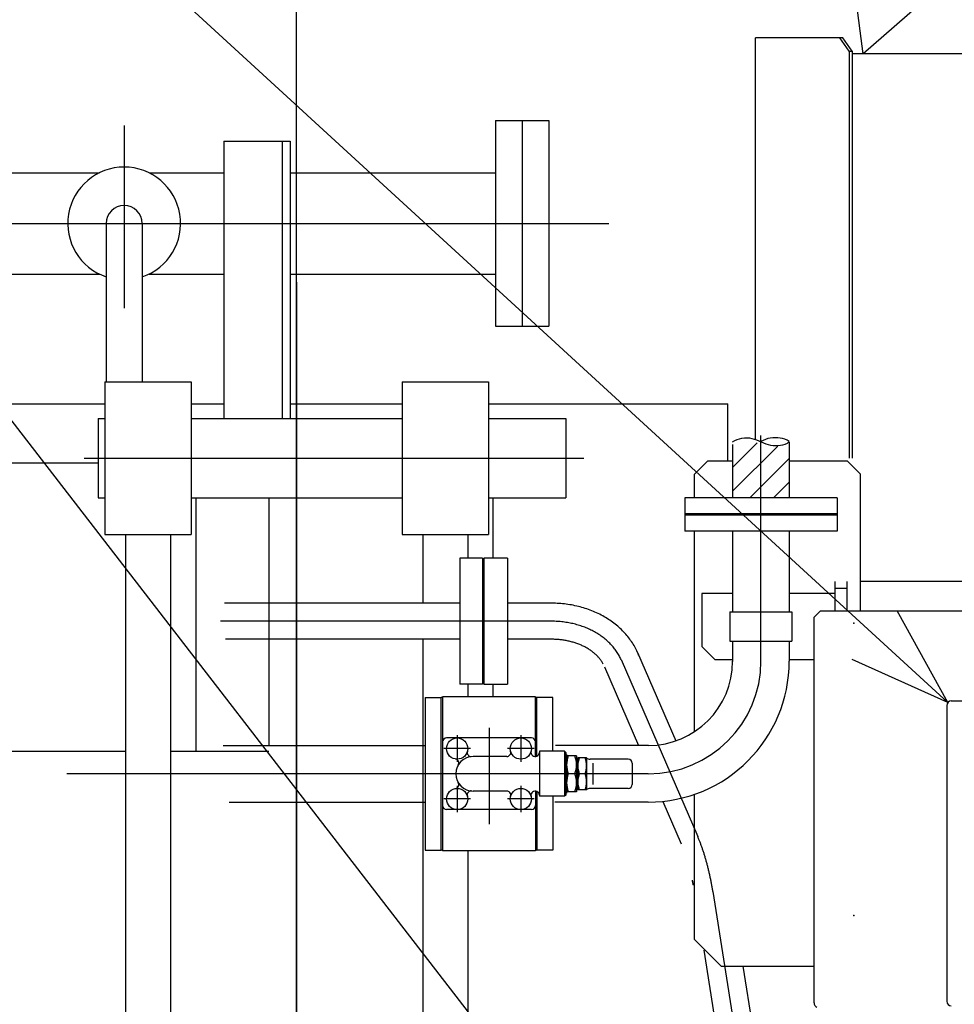
# Model space of a CAD drawing. Extents: x -306 to 3549, y -254000 to 254000.
# Drawn here: x 76 to 104, y 57 to 87 of the extents above; entities that cross this region are included whole.
import ezdxf

# ---------------------------------------------------------------- set-up
doc = ezdxf.new("R2010")
doc.units = 0
doc.linetypes.add('DASHED', pattern=[3.5, 2, -1.5])
doc.linetypes.add('PHANTOM', pattern=[15.5, 8, -1.5, 1.5, -1.5, 1.5, -1.5])
doc.layers.get('0').update_dxf_attribs({"linetype": 'CONTINUOUS'})
doc.layers.get('DEFPOINTS').update_dxf_attribs({"linetype": 'CONTINUOUS'})
doc.styles.get("Standard").update_dxf_attribs({"font": 'txt', "bigfont": 'BIGFONT'})
doc.dimstyles.new('DIMSTYLE13', dxfattribs={"dimtxt": 4, "dimasz": 1, "dimexe": 2.54, "dimexo": 0, "dimgap": 2, "dimtad": 1, "dimzin": 0, "dimblk1": 'OPEN30', "dimblk2": 'OPEN30', "dimsah": 1, "dimcen": 0.09, "dimazin": 3, "dimtfac": 1, "dimtmove": 0, "dimatfit": 3, "dimtvp": 1})
doc.dimstyles.new('DIMSTYLE17', dxfattribs={"dimtxt": 4, "dimasz": 1, "dimexe": 2.54, "dimexo": 0, "dimgap": 2, "dimtad": 1, "dimzin": 0, "dimblk1": 'OPEN30', "dimblk2": 'OPEN30', "dimsah": 1, "dimcen": 0.09, "dimazin": 3, "dimtfac": 1, "dimtmove": 0, "dimatfit": 3, "dimtvp": 1})

# ---------------------------------------------------------------- blocks, each defined once
blk = doc.blocks.new('KOZU0150')
at = {"color": 7, "linetype": 'CONTINUOUS'}
for p, q in [((97.146, 73.439), (97.887, 74.18)), ((97.146, 72.721), (98.511, 74.086)), ((97.664, 72.52), (98.854, 73.71)), ((98.382, 72.52), (98.854, 72.992))]:
    blk.add_line(p, q, dxfattribs=at)
blk = doc.blocks.new('KOZU0123')
at = {"color": 7, "linetype": 'CONTINUOUS'}
for q in [(-42.52, 38.994), (-1.535, 2.765), (-2.887, 1.291)]:
    blk.add_line((0, 0), q, dxfattribs=at)
blk = doc.blocks.new('KOZU0124')
at = {"color": 7, "linetype": 'CONTINUOUS'}
blk.add_line((0, 0), (-31.069, 40.218), dxfattribs=at)
blk = doc.blocks.new('_OPEN30')
at = {"color": 0, "linetype": 'BYBLOCK'}
for q in [(-3, 1), (-3, -1), (-3, 0)]:
    blk.add_line((0, 0), q, dxfattribs=at)
blk = doc.blocks.new('*D13')
at = {"color": 7, "linetype": 'CONTINUOUS'}
for p, q in [((106.8, 96.92), (106.8, 105.016)), ((87, 103.516), (103.8, 103.516))]:
    blk.add_line(p, q, dxfattribs=at)
at = {"layer": 'DEFPOINTS', "color": 7, "linetype": 'CONTINUOUS'}
for p in [(106.8, 103.516), (106.8, 96.92), (84, 70.996)]:
    blk.add_point(p, dxfattribs=at)
at = {"color": 7, "linetype": 'CONTINUOUS', "rotation": 180.0000000000004}
blk.add_blockref('_OPEN30', (84, 103.516), dxfattribs=at)
at = {"color": 7, "linetype": 'CONTINUOUS'}
blk.add_blockref('_OPEN30', (106.8, 103.516), dxfattribs=at)
at = {"color": 7, "linetype": 'CONTINUOUS', "width": 1.056522}
blk.add_text('570', height=3.5, dxfattribs=at).set_placement((90.675, 104.391))
blk = doc.blocks.new('*D17')
at = {"color": 7, "linetype": 'CONTINUOUS'}
for p, q in [((84, 70.996), (84, 114.103)), ((139.2, 80.222), (139.2, 114.103)), ((136.2, 112.603), (87, 112.603))]:
    blk.add_line(p, q, dxfattribs=at)
at = {"layer": 'DEFPOINTS', "color": 7, "linetype": 'CONTINUOUS'}
for p in [(84, 112.603), (139.2, 80.222), (84, 70.996)]:
    blk.add_point(p, dxfattribs=at)
at = {"color": 7, "linetype": 'CONTINUOUS', "rotation": 180.0000000000004}
blk.add_blockref('_OPEN30', (84, 112.603), dxfattribs=at)
at = {"color": 7, "linetype": 'CONTINUOUS'}
blk.add_blockref('_OPEN30', (139.2, 112.603), dxfattribs=at)
at = {"color": 7, "linetype": 'CONTINUOUS', "width": 1.148276}
blk.add_text('1380', height=3.5, dxfattribs=at).set_placement((105.125, 113.478))

msp = doc.modelspace()

# ---------------------------------------------------------------- linework, layer by layer
at = {"color": 7, "linetype": 'CONTINUOUS'}
for p, q in [((101.08, 85.92), (100.44, 90.9)), ((106.8, 90.9), (101.08, 85.92)), ((100.468, 86.4), (97.832, 86.4)), ((97.832, 74.286), (97.832, 86.4)), ((100.66, 86), (100.377, 86.4)), ((100.751, 86), (100.468, 86.4)), ((100.66, 86), (100.66, 73.724)), ((100.66, 86), (100.751, 86)), ((100.751, 86), (100.751, 73.724)), ((108.28, 85.92), (100.751, 85.92)), ((78.8, 83.751), (78.8, 78.246)), ((90, 83.9), (90, 77.7)), ((90, 83.9), (91.6, 83.9)), ((90.8, 83.9), (90.8, 77.7)), ((91.6, 83.9), (91.6, 77.7)), ((81.8, 83.28), (81.8, 74.92)), ((81.8, 83.28), (83.8, 83.28)), ((83.56, 83.28), (83.56, 74.92)), ((83.8, 83.28), (83.8, 74.92)), ((50.2, 82.326), (78.051, 82.326)), ((79.549, 82.326), (81.8, 82.326)), ((83.8, 82.326), (90, 82.326)), ((-22.44, 80.8), (93.412, 80.8)), ((78.256, 80.8), (78.256, 76.02)), ((79.344, 80.8), (79.344, 76.02)), ((50.2, 79.274), (78.051, 79.274)), ((79.549, 79.274), (81.8, 79.274)), ((83.8, 79.274), (90, 79.274)), ((84, 79.025), (84, -28.8)), ((90, 77.7), (91.6, 77.7)), ((78.22, 76.02), (78.22, 71.42)), ((78.22, 76.02), (80.82, 76.02)), ((80.82, 76.02), (80.82, 71.42)), ((87.18, 76.02), (87.18, 71.42)), ((87.18, 76.02), (89.78, 76.02)), ((89.78, 76.02), (89.78, 71.42)), ((50.2, 75.36), (78.22, 75.36)), ((80.82, 75.36), (81.8, 75.36)), ((83.8, 75.36), (87.18, 75.36)), ((89.78, 75.36), (97, 75.36)), ((97, 73.64), (97, 75.36)), ((78.02, 74.92), (78.22, 74.92)), ((78.02, 74.92), (78.02, 72.52)), ((80.82, 74.92), (87.18, 74.92)), ((89.78, 74.92), (92.12, 74.92)), ((92.12, 74.92), (92.12, 72.52)), ((98, 67.6), (98, 74.401)), ((77.598, 73.72), (92.658, 73.72)), ((50.2, 73.576), (78.02, 73.576)), ((96, 73.24), (96.4, 73.64)), ((96.4, 73.64), (97.146, 73.64)), ((98.854, 73.64), (100.6, 73.64)), ((99.279, 73.64), (100.18, 73.64)), ((100.6, 73.64), (101, 73.24)), ((96, 72.52), (96, 73.24)), ((101, 69.12), (101, 73.24)), ((78.02, 72.52), (78.22, 72.52)), ((80.82, 72.52), (87.18, 72.52)), ((80.96, 72.52), (80.96, 64.88)), ((83.16, 72.52), (83.16, 65.054)), ((89.78, 72.52), (92.12, 72.52)), ((89.92, 72.52), (89.92, 70.7)), ((95.7, 72.52), (95.7, 71.52)), ((100.3, 72.52), (95.7, 72.52)), ((100.3, 72.52), (100.3, 71.52)), ((100.3, 72.04), (95.7, 72.04)), ((100.3, 72), (95.7, 72)), ((78.22, 71.42), (80.82, 71.42)), ((78.84, 71.42), (78.84, 44)), ((80.2, 71.42), (80.2, 44)), ((87.18, 71.42), (89.78, 71.42)), ((87.8, 71.42), (87.8, 69.344)), ((89.16, 71.42), (89.16, 70.7)), ((100.3, 71.52), (95.7, 71.52)), ((96, 65.473), (96, 71.52)), ((97.146, 71.52), (97.146, 69.08)), ((98.854, 71.52), (98.854, 69.08)), ((84, -1.509), (84, 70.996)), ((88.92, 70.7), (88.92, 66.9)), ((89.6, 70.7), (88.92, 70.7)), ((89.6, 70.7), (89.6, 66.9)), ((90.36, 70.7), (89.64, 70.7)), ((89.64, 70.7), (89.64, 66.9)), ((90.36, 70.7), (89.64, 70.7)), ((89.64, 70.7), (89.64, 66.9)), ((90.36, 70.7), (90.36, 66.9)), ((90.36, 70.7), (90.36, 66.9)), ((100.24, 69.12), (100.24, 70)), ((100.24, 69.12), (100.24, 70)), ((100.24, 69.8), (100.6, 69.8)), ((100.24, 69.8), (100.6, 69.8)), ((100.6, 69.12), (100.6, 70)), ((100.6, 69.12), (100.6, 70)), ((140.458, 70), (101, 70)), ((97.146, 69.64), (96.22, 69.64)), ((96.22, 69.64), (96.22, 68.04)), ((100.24, 69.64), (98.854, 69.64)), ((88.92, 69.344), (86.229, 69.344)), ((91.705, 69.344), (90.36, 69.344)), ((97.066, 69.08), (97.066, 68.2)), ((97.066, 69.08), (98.934, 69.08)), ((98.934, 69.08), (98.934, 68.2)), ((99.8, 69.12), (99.6, 68.92)), ((99.6, 57.294), (99.6, 68.92)), ((99.8, 69.12), (123, 69.12)), ((91.704, 68.8), (81.703, 68.8)), ((88.92, 68.256), (86.229, 68.256)), ((87.8, 68.256), (87.8, 61.977)), ((91.702, 68.256), (90.36, 68.256)), ((96.22, 68.04), (96.62, 67.64)), ((97.066, 68.2), (98.934, 68.2)), ((97.146, 68.2), (97.146, 67.59)), ((98.854, 68.2), (98.854, 67.6)), ((94.28, 67.86), (95.435, 65.195)), ((93.282, 67.427), (94.31, 65.054)), ((93.781, 67.644), (96.093, 62.308)), ((97.146, 67.64), (96.62, 67.64)), ((99.6, 67.64), (98.854, 67.64)), ((89.6, 66.9), (88.92, 66.9)), ((89.16, 66.9), (89.16, 66.52)), ((89.64, 66.9), (90.36, 66.9)), ((89.64, 66.9), (90.36, 66.9)), ((89.92, 66.9), (89.92, 66.52)), ((87.88, 66.5), (88.36, 66.5)), ((87.88, 66.5), (87.88, 61.9)), ((88.36, 61.9), (88.36, 66.5)), ((88.4, 66.5), (88.36, 66.5)), ((88.4, 66.52), (88.4, 61.88)), ((91.2, 66.52), (88.4, 66.52)), ((91.2, 64.72), (91.2, 66.52)), ((91.72, 66.5), (91.2, 66.5)), ((91.24, 64.729), (91.24, 66.5)), ((91.72, 64.88), (91.72, 66.5)), ((103.6, 66.26), (103.6, 57.34)), ((103.74, 66.4), (110.66, 66.4)), ((88.84, 65.36), (88.84, 64.56)), ((89.8, 65.586), (89.8, 62.685)), ((90.76, 65.36), (90.76, 64.56)), ((81.786, 65.054), (87.88, 65.054)), ((88.4, 65.16), (88.4, 63.24)), ((91.08, 65.28), (88.52, 65.28)), ((94.605, 65.054), (91.807, 65.054)), ((5.16, 64.88), (78.84, 64.88)), ((80.2, 64.88), (83.16, 64.88)), ((89.24, 64.96), (88.44, 64.96)), ((91.16, 64.96), (90.36, 64.96)), ((92.08, 64.88), (91.32, 64.88)), ((91.32, 64.88), (91.32, 63.52)), ((92.12, 64.84), (92.08, 64.88)), ((92.08, 64.88), (92.08, 63.52)), ((92.12, 64.84), (92.12, 63.56)), ((92.14, 64.78), (92.12, 64.78)), ((92.14, 64.78), (92.14, 63.62)), ((90.336, 64.72), (89.32, 64.72)), ((92.44, 64.74), (92.14, 64.74)), ((92.44, 64.74), (92.44, 63.66)), ((92.48, 64.66), (92.44, 64.66)), ((92.48, 64.68), (92.48, 63.72)), ((92.74, 64.68), (92.48, 64.68)), ((92.74, 64.68), (92.74, 63.72)), ((94, 64.64), (92.846, 64.64)), ((92.932, 64.523), (92.932, 63.877)), ((94.12, 64.52), (94.12, 63.88)), ((94.603, 64.2), (77.068, 64.2)), ((88.84, 63.84), (88.84, 63.04)), ((90.336, 63.68), (89.32, 63.68)), ((90.76, 63.84), (90.76, 63.04)), ((91.2, 63.68), (91.2, 61.88)), ((91.24, 63.671), (91.24, 61.9)), ((92.12, 63.56), (92.08, 63.52)), ((92.14, 63.62), (92.12, 63.62)), ((92.44, 63.66), (92.14, 63.66)), ((92.48, 63.74), (92.44, 63.74)), ((92.74, 63.72), (92.48, 63.72)), ((94, 63.76), (92.846, 63.76)), ((96, 59.2), (96, 63.583)), ((81.967, 63.346), (87.88, 63.346)), ((87.8, 63.346), (87.8, 44)), ((89.24, 63.44), (88.44, 63.44)), ((91.16, 63.44), (90.36, 63.44)), ((92.08, 63.52), (91.32, 63.52)), ((91.72, 63.52), (91.72, 61.9)), ((94.6, 63.346), (91.785, 63.346)), ((95.04, 63.369), (95.594, 62.091)), ((91.08, 63.12), (88.52, 63.12)), ((87.88, 61.9), (88.36, 61.9)), ((88.4, 61.9), (88.36, 61.9)), ((91.2, 61.88), (88.4, 61.88)), ((89.16, 61.88), (89.16, 44)), ((91.72, 61.9), (91.2, 61.9)), ((96.55, 60.651), (97.487, 54.716)), ((96, 59.2), (96.8, 58.4)), ((96.279, 58.879), (96.949, 54.631)), ((96.8, 58.4), (99.6, 58.4)), ((97.456, 58.4), (98.024, 54.801))]:
    msp.add_line(p, q, dxfattribs=at)
at = {"color": 7, "linetype": 'PHANTOM'}
for p, q in [((97.146, 74.128), (97.146, 72.52)), ((98.854, 74.201), (98.854, 72.52)), ((88.92, 70.7), (88.92, 66.9)), ((89.6, 70.7), (88.92, 70.7)), ((88.92, 69.344), (81.821, 69.344)), ((88.92, 68.256), (81.858, 68.256)), ((89.6, 66.9), (88.92, 66.9))]:
    msp.add_line(p, q, dxfattribs=at)
at = {"color": 7, "linetype": 'CONTINUOUS'}
for points in [[(97.146, 74.217, -0.078812), (97.426, 74.324, -0.112433), (97.725, 74.317, -0.04835), (98.007, 74.214, 0.061802), (98.289, 74.11, 0.086348), (98.588, 74.111, 0.188164), (98.853, 74.222, 0.153629), (98.579, 74.324, 0.079301), (98.279, 74.327, 0.088473), (98, 74.218)], [(94.311, 67.779, 0.019791), (94.238, 67.946, 0.019791), (94.149, 68.107, 0.019791), (94.044, 68.262, 0.019791), (93.925, 68.41, 0.019791), (93.792, 68.549, 0.019791), (93.646, 68.68, 0.019791), (93.487, 68.801, 0.019791), (93.317, 68.911, 0.019791), (93.137, 69.01, 0.019791), (92.948, 69.097, 0.019791), (92.751, 69.171, 0.019791), (92.548, 69.233, 0.019791), (92.339, 69.281, 0.019791), (92.126, 69.316, 0.019791), (91.91, 69.337, 0.019791), (91.693, 69.344, -1)], [(93.781, 67.644, 0.019525), (93.72, 67.767, 0.019525), (93.647, 67.887, 0.019525), (93.562, 68.001, 0.019525), (93.466, 68.111, 0.019525), (93.359, 68.214, 0.019525), (93.242, 68.31, 0.019525), (93.115, 68.399, 0.019525), (92.98, 68.481, 0.019525), (92.837, 68.554, 0.019525), (92.687, 68.618, 0.019525), (92.531, 68.673, 0.019525), (92.37, 68.718, 0.019525), (92.204, 68.754, 0.019525), (92.036, 68.779, 0.019525), (91.865, 68.795, 0.019525), (91.693, 68.8, -1)], [(93.247, 67.507, 0.019015), (93.199, 67.588, 0.019015), (93.142, 67.665, 0.019015), (93.077, 67.74, 0.019015), (93.004, 67.811, 0.019015), (92.923, 67.878, 0.019015), (92.835, 67.94, 0.019015), (92.74, 67.998, 0.019015), (92.64, 68.05, 0.019015), (92.534, 68.097, 0.019015), (92.423, 68.139, 0.019015), (92.308, 68.174, 0.019015), (92.189, 68.203, 0.019015), (92.068, 68.226, 0.019015), (91.944, 68.243, 0.019015), (91.819, 68.253, 0.019015), (91.693, 68.256, -1)], [(96.55, 60.651, 0.012986), (96.531, 60.763, 0.012986), (96.511, 60.875, 0.012986), (96.489, 60.987, 0.012986), (96.466, 61.099, 0.012986), (96.441, 61.21, 0.012986), (96.415, 61.321, 0.012986), (96.388, 61.43, 0.012986), (96.359, 61.537, 0.012986), (96.329, 61.643, 0.012986), (96.298, 61.746, 0.012986), (96.266, 61.847, 0.012986), (96.233, 61.946, 0.012986), (96.199, 62.041, 0.012986), (96.164, 62.133, 0.012986), (96.129, 62.222, 0.012986), (96.093, 62.308, -1)], [(95.963, 60.845, 0.001382), (95.961, 60.854, 0.001382), (95.959, 60.863, 0.001382), (95.958, 60.872, 0.001382), (95.956, 60.881, 0.001382), (95.954, 60.89, 0.001382), (95.952, 60.899, 0.001382), (95.95, 60.908, 0.001382), (95.949, 60.917, 0.001382), (95.947, 60.926, 0.001382), (95.945, 60.935, 0.001382), (95.943, 60.944, 0.001382), (95.941, 60.953, 0.001382), (95.94, 60.962, 0.001382), (95.938, 60.97, 0.001382), (95.936, 60.979, 0.001382), (95.934, 60.988, -1)]]:
    msp.add_lwpolyline(points, format="xyb", dxfattribs=at)
at = {"color": 7, "linetype": 'DASHED'}
msp.add_lwpolyline([(95.963, 60.845, 0.001382), (95.961, 60.854, 0.001382), (95.959, 60.863, 0.001382), (95.958, 60.872, 0.001382), (95.956, 60.881, 0.001382), (95.954, 60.89, 0.001382), (95.952, 60.899, 0.001382), (95.95, 60.908, 0.001382), (95.949, 60.917, 0.001382), (95.947, 60.926, 0.001382), (95.945, 60.935, 0.001382), (95.943, 60.944, 0.001382), (95.941, 60.953, 0.001382), (95.94, 60.962, 0.001382), (95.938, 60.97, 0.001382), (95.936, 60.979, 0.001382), (95.934, 60.988, -1)], format="xyb", dxfattribs=at)
at = {"color": 7, "linetype": 'CONTINUOUS'}
for centre in [(88.84, 64.96), (90.76, 64.96), (88.84, 63.44), (90.76, 63.44)]:
    msp.add_circle(centre, 0.32, dxfattribs=at)
for centre, radius, start, end in [((78.8, 80.8), 1.7, 288.6629, 251.3371), ((78.8, 80.8), 0.544, 0, 180), ((94.6, 67.6), 4.254, 270, 360), ((94.6, 67.6), 3.4, 270, 360), ((94.6, 67.6), 2.546, 270.1255, 360), ((103.74, 66.26), 0.14, 90, 180), ((88.52, 65.16), 0.12, 90, 180), ((91.08, 65.16), 0.12, 0, 90), ((89.263, 64.84), 0.12, 164.1727, 270), ((90.336, 64.84), 0.12, 270, 15.8273), ((91.193, 64.847), 0.127, 165.3946, 360), ((88.769, 64.526), 0.12, 329.4061, 80.7251), ((89.32, 64.2), 0.52, 90, 270), ((92.92, 64.47), 0.78, 159.744, 200.256), ((91.66, 64.47), 0.78, 339.744, 20.256), ((93.173, 64.44), 0.693, 159.7441, 200.2559), ((92.047, 64.44), 0.693, 339.7439, 20.2561), ((92.846, 64.8), 0.16, 228.5918, 270), ((94, 64.52), 0.12, 0, 90), ((92.92, 63.93), 0.78, 159.7437, 200.2563), ((91.66, 63.93), 0.78, 339.7437, 20.2563), ((93.173, 63.96), 0.693, 159.7438, 200.2559), ((92.047, 63.96), 0.693, 339.7439, 20.2564), ((88.769, 63.874), 0.12, 279.2749, 30.5955), ((94, 63.88), 0.12, 270, 360), ((89.262, 63.563), 0.12, 84.8531, 196.1766), ((90.336, 63.56), 0.12, 344.1727, 90), ((91.193, 63.553), 0.127, 0, 194.6054), ((92.846, 63.6), 0.16, 90, 131.4091), ((88.52, 63.24), 0.12, 180, 270), ((91.08, 63.24), 0.12, 270, 360), ((103.74, 57.34), 0.14, 180, 270), ((99.74, 57.294), 0.14, 180, 247.7713)]:
    msp.add_arc(centre, radius, start, end, dxfattribs=at)
for p in [(100.8, 68.74), (100.8, 59.93)]:
    msp.add_point(p, dxfattribs=at)

# ---------------------------------------------------------------- block references
for name, p in [('KOZU0123', (103.637, 66.355)), ('KOZU0124', (92.221, 53.086)), ('KOZU0150', (0, 0))]:
    msp.add_blockref(name, p, dxfattribs=at)

# ---------------------------------------------------------------- dimensions: what is measured, and where the dimension line sits
for base, p1, p2, dimstyle, picture, middle in [((84, 112.603), (139.2, 80.222), (84, 70.996), 'DIMSTYLE17', '*D17', (111.6, 112.603)), ((106.8, 103.516), (84, 70.996), (106.8, 96.92), 'DIMSTYLE13', '*D13', (95.4, 103.516))]:
    dim = msp.add_linear_dim(base=base, p1=p1, p2=p2, dimstyle=dimstyle, dxfattribs=at)
    dim.commit()
    dim.dimension.update_dxf_attribs({"geometry": picture, "text_midpoint": middle})

doc.saveas('drawing.dxf')
